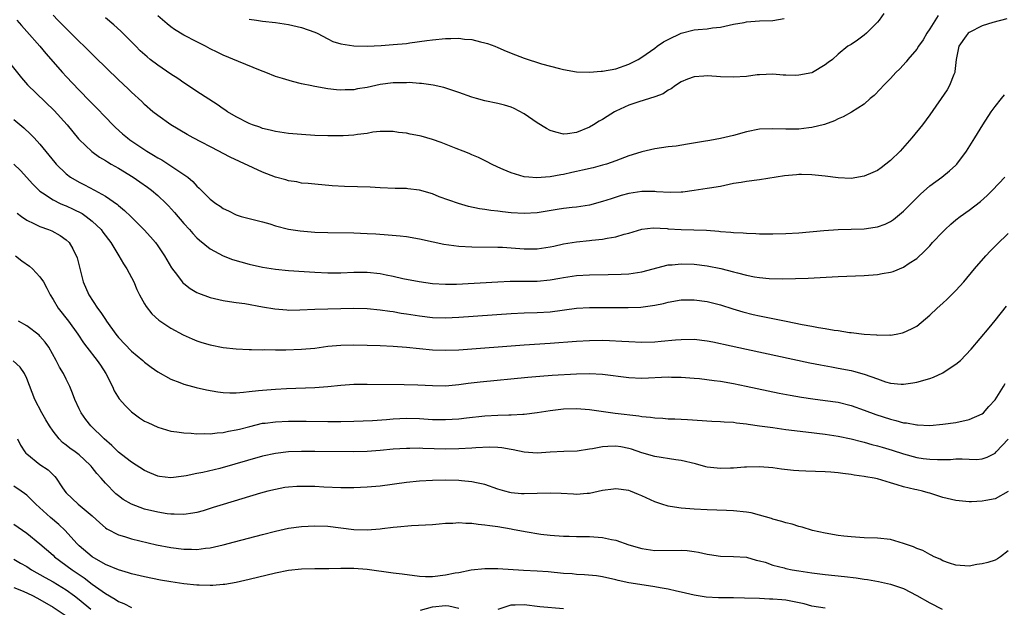
# Model space of a CAD drawing. Units: inches. Extents: x 2589000 to 2592000, y 1497000 to 1500000.
# Drawn here: x 2589350 to 2589500, y 1498543 to 1498633 of the extents above; entities that cross this region are included whole.
import ezdxf

# ---------------------------------------------------------------- set-up
doc = ezdxf.new("R2010")
doc.units = ezdxf.units.IN
doc.header["$MEASUREMENT"] = 0
doc.layers.add('LD25891497_2ft', color=81, linetype='Continuous')

msp = doc.modelspace()

# ---------------------------------------------------------------- linework, layer by layer
at = {"layer": 'LD25891497_2ft'}
for points, elevation in [([(2589349.48, 1498633), (2589350.16, 1498632.16), (2589351, 1498631.25), (2589352.97, 1498629), (2589353.88, 1498627.88), (2589356.46, 1498625), (2589357, 1498624.41), (2589359, 1498622.3), (2589360.64, 1498620.64), (2589361, 1498620.24), (2589361.62, 1498619.62), (2589363, 1498618.16), (2589364.13, 1498617), (2589364.57, 1498616.57), (2589365.63, 1498615.63), (2589366.38, 1498615), (2589366.73, 1498614.73), (2589369.32, 1498613), (2589370.38, 1498612.38), (2589371, 1498611.98), (2589371.63, 1498611.63), (2589373, 1498610.75), (2589373.79, 1498610.21), (2589375, 1498609.43), (2589375.58, 1498609), (2589376.36, 1498608.36), (2589377, 1498607.64), (2589377.34, 1498607.34), (2589379, 1498605.66), (2589379.89, 1498605), (2589380.55, 1498604.55), (2589381, 1498604.19), (2589381.84, 1498603.85), (2589383, 1498603.23), (2589383.76, 1498603), (2589385, 1498602.67), (2589387, 1498602.17), (2589388.15, 1498601.85), (2589389, 1498601.56), (2589391, 1498601.04), (2589392.78, 1498600.78), (2589395, 1498600.62), (2589397, 1498600.53), (2589401, 1498600.48), (2589403, 1498600.41), (2589404.34, 1498600.34), (2589406.21, 1498600.21), (2589408.04, 1498600.04), (2589409, 1498599.91), (2589411, 1498599.58), (2589413.11, 1498599.11), (2589414.75, 1498598.75), (2589417, 1498598.44), (2589419, 1498598.34), (2589423, 1498598.32), (2589423.71, 1498598.29), (2589425, 1498598.2), (2589427, 1498598.03), (2589429, 1498598.03), (2589431, 1498598.35), (2589431.52, 1498598.48), (2589433, 1498598.8), (2589435, 1498599.12), (2589437, 1498599.31), (2589437.37, 1498599.37), (2589439, 1498599.53), (2589439.69, 1498599.69), (2589441, 1498599.88), (2589442.27, 1498600.27), (2589443, 1498600.45), (2589445, 1498601.06), (2589446.75, 1498601.25), (2589448.85, 1498601.15), (2589449, 1498601.13), (2589451, 1498601.01), (2589452.96, 1498600.96), (2589454.89, 1498600.89), (2589456.75, 1498600.75), (2589457, 1498600.71), (2589458.61, 1498600.61), (2589459, 1498600.54), (2589460.49, 1498600.49), (2589461, 1498600.43), (2589462.4, 1498600.4), (2589463, 1498600.35), (2589465, 1498600.33), (2589467, 1498600.38), (2589469, 1498600.49), (2589472.83, 1498600.83), (2589475, 1498600.99), (2589479, 1498601.13), (2589480.66, 1498601.34), (2589481, 1498601.41), (2589482.16, 1498601.84), (2589483, 1498602.24), (2589483.45, 1498602.55), (2589485, 1498603.82), (2589487.59, 1498606.41), (2589489, 1498607.67), (2589490.83, 1498609), (2589492.03, 1498609.97), (2589493, 1498610.86), (2589493.13, 1498611), (2589494.6, 1498613), (2589495.87, 1498615), (2589497.09, 1498617), (2589498.39, 1498619), (2589499, 1498619.81), (2589499.97, 1498621), (2589500.41, 1498621.59)], 9398), ([(2589500.8, 1498633.2), (2589498.66, 1498632.66), (2589497, 1498632.12), (2589495, 1498631.11), (2589494.86, 1498631), (2589494.58, 1498630.58), (2589493.45, 1498629), (2589493.06, 1498627), (2589492.85, 1498625.15), (2589492.82, 1498625), (2589492.67, 1498624.67), (2589492.02, 1498623), (2589491.64, 1498622.36), (2589489, 1498618.51), (2589487.91, 1498617), (2589486.26, 1498615), (2589484.46, 1498613), (2589483, 1498611.55), (2589481.56, 1498610.44), (2589481, 1498610.04), (2589480.3, 1498609.7), (2589479, 1498609.13), (2589477, 1498608.79), (2589475, 1498608.89), (2589473, 1498609.15), (2589471, 1498609.35), (2589469.39, 1498609.39), (2589469, 1498609.39), (2589468.63, 1498609.37), (2589466.79, 1498609.21), (2589463, 1498608.6), (2589461, 1498608.34), (2589460.2, 1498608.2), (2589459, 1498608.01), (2589457, 1498607.6), (2589455.33, 1498607.33), (2589455, 1498607.25), (2589453, 1498606.94), (2589451.27, 1498606.73), (2589451, 1498606.71), (2589449.34, 1498606.66), (2589447.24, 1498606.76), (2589447, 1498606.8), (2589446.8, 1498606.8), (2589445, 1498606.81), (2589443, 1498606.52), (2589441.81, 1498606.19), (2589440.29, 1498605.71), (2589439, 1498605.26), (2589437, 1498604.72), (2589435, 1498604.42), (2589434.36, 1498604.36), (2589433, 1498604.19), (2589432.05, 1498604.05), (2589429, 1498603.57), (2589427, 1498603.44), (2589425, 1498603.56), (2589423.7, 1498603.7), (2589423, 1498603.81), (2589421.91, 1498603.91), (2589421, 1498604.08), (2589420.17, 1498604.17), (2589418.52, 1498604.52), (2589416.96, 1498604.96), (2589414.02, 1498606.02), (2589413, 1498606.45), (2589411, 1498607.02), (2589409.22, 1498607.22), (2589409, 1498607.25), (2589407.29, 1498607.29), (2589405, 1498607.37), (2589403.46, 1498607.46), (2589401.53, 1498607.53), (2589399.57, 1498607.57), (2589397.67, 1498607.67), (2589395, 1498607.91), (2589394.02, 1498608.02), (2589393, 1498608.09), (2589392.27, 1498608.27), (2589391, 1498608.44), (2589390.59, 1498608.59), (2589389, 1498609.01), (2589387, 1498609.78), (2589382.07, 1498612.07), (2589381, 1498612.64), (2589380.36, 1498613), (2589376.4, 1498615), (2589375.5, 1498615.5), (2589373, 1498616.99), (2589371, 1498618.41), (2589370.27, 1498619), (2589369, 1498620.13), (2589368.57, 1498620.57), (2589367, 1498621.99), (2589366.49, 1498622.49), (2589365, 1498623.86), (2589361.41, 1498627.41), (2589361, 1498627.79), (2589359.77, 1498629), (2589359, 1498629.73), (2589357, 1498631.71), (2589355.74, 1498633), (2589355, 1498633.78)], 9396), ([(2589490.28, 1498633.72), (2589489, 1498631.67), (2589488.56, 1498631), (2589487.99, 1498630.01), (2589487.27, 1498629), (2589487, 1498628.59), (2589485.65, 1498627), (2589485.38, 1498626.62), (2589484.42, 1498625.58), (2589483.82, 1498625), (2589483, 1498624.09), (2589481.92, 1498623), (2589481.49, 1498622.51), (2589480.51, 1498621.49), (2589479.88, 1498621), (2589479, 1498620.18), (2589477.05, 1498618.95), (2589475.79, 1498618.21), (2589475, 1498617.93), (2589474.42, 1498617.59), (2589472.93, 1498617.07), (2589471, 1498616.58), (2589470.54, 1498616.54), (2589469, 1498616.35), (2589468.35, 1498616.35), (2589467, 1498616.32), (2589465, 1498616.38), (2589463, 1498616.32), (2589461, 1498615.94), (2589459, 1498615.38), (2589457, 1498614.91), (2589455.37, 1498614.63), (2589454.43, 1498614.43), (2589451.98, 1498614.02), (2589450.24, 1498613.76), (2589449, 1498613.64), (2589447, 1498613.35), (2589445, 1498612.89), (2589444.84, 1498612.84), (2589443, 1498612.26), (2589441, 1498611.5), (2589439.59, 1498611), (2589439, 1498610.82), (2589437.56, 1498610.44), (2589435.94, 1498610.06), (2589435, 1498609.85), (2589434.28, 1498609.72), (2589433, 1498609.41), (2589432.62, 1498609.38), (2589431, 1498609.04), (2589428.91, 1498608.91), (2589427.72, 1498609), (2589427, 1498609.07), (2589425, 1498609.65), (2589423.81, 1498610.19), (2589423, 1498610.54), (2589422.03, 1498611), (2589421.37, 1498611.37), (2589420.01, 1498612.01), (2589419, 1498612.43), (2589418.62, 1498612.62), (2589417.67, 1498613), (2589416.6, 1498613.4), (2589414.32, 1498614.32), (2589413, 1498614.76), (2589411.25, 1498615.25), (2589411, 1498615.3), (2589409.57, 1498615.57), (2589409, 1498615.71), (2589407.81, 1498615.81), (2589407, 1498615.97), (2589405.96, 1498615.96), (2589405, 1498615.98), (2589403.86, 1498615.86), (2589403, 1498615.69), (2589401.52, 1498615.52), (2589401, 1498615.41), (2589399.33, 1498615.33), (2589399, 1498615.3), (2589397, 1498615.31), (2589395, 1498615.38), (2589393, 1498615.51), (2589391, 1498615.69), (2589389, 1498615.97), (2589388.19, 1498616.19), (2589387, 1498616.46), (2589386.62, 1498616.62), (2589385.48, 1498617), (2589385, 1498617.19), (2589383, 1498618.24), (2589381.68, 1498619), (2589381.28, 1498619.28), (2589381, 1498619.45), (2589380.11, 1498620.11), (2589377, 1498622.1), (2589375.25, 1498623.25), (2589375, 1498623.4), (2589374.06, 1498624.06), (2589373, 1498624.75), (2589371, 1498626.13), (2589369.84, 1498627), (2589369.38, 1498627.38), (2589368.33, 1498628.33), (2589367.66, 1498629), (2589366.35, 1498630.35), (2589365.34, 1498631.34), (2589364.28, 1498632.28), (2589363, 1498633.36)], 9394), ([(2589481.97, 1498634.03), (2589481.29, 1498633), (2589481, 1498632.67), (2589479.35, 1498631), (2589479, 1498630.7), (2589477.96, 1498629.96), (2589477, 1498629.29), (2589476.5, 1498629), (2589475, 1498627.81), (2589474.12, 1498627), (2589473.47, 1498626.53), (2589473, 1498626.15), (2589471.09, 1498625), (2589471, 1498624.96), (2589469, 1498624.58), (2589468.55, 1498624.55), (2589467, 1498624.61), (2589466.6, 1498624.6), (2589465, 1498624.74), (2589463, 1498624.66), (2589462.63, 1498624.63), (2589461, 1498624.4), (2589459, 1498624.27), (2589457, 1498624.35), (2589456.4, 1498624.4), (2589455, 1498624.48), (2589454.46, 1498624.46), (2589453, 1498624.34), (2589451.99, 1498623.99), (2589451, 1498623.58), (2589450.12, 1498623), (2589449.49, 1498622.51), (2589449, 1498622.29), (2589448.27, 1498621.73), (2589447, 1498621.27), (2589446.18, 1498621), (2589444.51, 1498620.51), (2589443, 1498620.02), (2589441, 1498619.09), (2589440.82, 1498619), (2589439.71, 1498618.29), (2589439, 1498617.82), (2589438.46, 1498617.54), (2589437.62, 1498617), (2589437, 1498616.64), (2589435, 1498615.81), (2589433.65, 1498615.64), (2589433, 1498615.58), (2589431.87, 1498615.87), (2589431, 1498616.14), (2589430.43, 1498616.43), (2589429, 1498617.33), (2589427, 1498618.69), (2589425.48, 1498619.48), (2589425, 1498619.7), (2589424, 1498620), (2589423, 1498620.25), (2589421, 1498620.65), (2589419.7, 1498621), (2589419, 1498621.21), (2589417, 1498621.95), (2589414.71, 1498622.71), (2589413.08, 1498623.08), (2589411.33, 1498623.33), (2589411, 1498623.34), (2589409.45, 1498623.45), (2589409, 1498623.44), (2589407.43, 1498623.43), (2589407, 1498623.4), (2589405, 1498623.14), (2589403, 1498622.7), (2589401.52, 1498622.48), (2589401, 1498622.34), (2589399.66, 1498622.34), (2589399, 1498622.3), (2589398.35, 1498622.35), (2589397, 1498622.51), (2589395, 1498622.86), (2589394.28, 1498623), (2589393.21, 1498623.21), (2589393, 1498623.28), (2589391.6, 1498623.6), (2589390.06, 1498624.06), (2589389, 1498624.4), (2589387.51, 1498625), (2589386.69, 1498625.31), (2589383.34, 1498626.66), (2589381, 1498627.65), (2589380.09, 1498628.09), (2589379, 1498628.64), (2589378.32, 1498629), (2589377, 1498629.66), (2589375, 1498630.72), (2589373.58, 1498631.58), (2589373, 1498632), (2589372.43, 1498632.43), (2589371, 1498633.64)], 9392), ([(2589385, 1498633.14), (2589386.08, 1498633), (2589387, 1498632.86), (2589389, 1498632.64), (2589391, 1498632.33), (2589393, 1498631.87), (2589395, 1498631.18), (2589395.38, 1498631), (2589397, 1498630.12), (2589397.75, 1498629.75), (2589399, 1498629.39), (2589401, 1498629.08), (2589403, 1498629.04), (2589405.13, 1498629.13), (2589407, 1498629.26), (2589409, 1498629.44), (2589409.52, 1498629.52), (2589412.13, 1498629.87), (2589413, 1498630.01), (2589415, 1498630.2), (2589415.81, 1498630.19), (2589417, 1498630.23), (2589417.89, 1498630.11), (2589419, 1498630.04), (2589420.31, 1498629.69), (2589421, 1498629.54), (2589421.41, 1498629.41), (2589422.54, 1498629), (2589423, 1498628.81), (2589424.26, 1498628.26), (2589425.68, 1498627.68), (2589427, 1498627.19), (2589429.66, 1498626.34), (2589432.41, 1498625.59), (2589433, 1498625.44), (2589435, 1498625.11), (2589437, 1498625.06), (2589438.8, 1498625.2), (2589439, 1498625.21), (2589441, 1498625.58), (2589443, 1498626.27), (2589444.42, 1498627), (2589445, 1498627.32), (2589447, 1498628.72), (2589447.36, 1498629), (2589448.33, 1498629.67), (2589449, 1498630.03), (2589451, 1498631.01), (2589453, 1498631.51), (2589453.58, 1498631.58), (2589455, 1498631.68), (2589455.8, 1498631.8), (2589457, 1498631.91), (2589459, 1498632.36), (2589460.64, 1498632.64), (2589461, 1498632.73), (2589463, 1498632.88), (2589465, 1498632.96), (2589466.77, 1498633.23)], 9390), ([(2589347.96, 1498627), (2589350.19, 1498624.19), (2589351.12, 1498623.12), (2589355.17, 1498619.17), (2589357.14, 1498617), (2589358.88, 1498614.88), (2589359, 1498614.75), (2589360.92, 1498612.91), (2589362.08, 1498612.08), (2589363, 1498611.55), (2589363.33, 1498611.33), (2589363.9, 1498611), (2589365, 1498610.37), (2589367.26, 1498609), (2589368.29, 1498608.29), (2589369.46, 1498607.46), (2589370.05, 1498607), (2589371, 1498606.2), (2589372.27, 1498605), (2589372.63, 1498604.63), (2589373.58, 1498603.58), (2589375, 1498601.9), (2589375.84, 1498601), (2589376.37, 1498600.37), (2589377, 1498599.72), (2589377.37, 1498599.37), (2589379, 1498598.04), (2589380.98, 1498596.98), (2589382.44, 1498596.44), (2589385, 1498595.73), (2589387, 1498595.26), (2589389, 1498594.92), (2589391, 1498594.73), (2589393.39, 1498594.61), (2589395, 1498594.5), (2589397, 1498594.4), (2589399, 1498594.4), (2589401, 1498594.47), (2589403, 1498594.47), (2589405, 1498594.26), (2589405.94, 1498594.06), (2589407, 1498593.86), (2589408.47, 1498593.53), (2589410.95, 1498593.05), (2589413, 1498592.76), (2589415, 1498592.63), (2589416.66, 1498592.66), (2589422.98, 1498593.02), (2589424.89, 1498593.11), (2589429, 1498593.09), (2589431, 1498593.3), (2589432.44, 1498593.56), (2589433, 1498593.68), (2589435, 1498593.99), (2589437, 1498594.1), (2589439.87, 1498594.13), (2589441.82, 1498594.18), (2589443, 1498594.25), (2589443.68, 1498594.32), (2589445, 1498594.53), (2589449, 1498595.59), (2589449.63, 1498595.62), (2589451, 1498595.78), (2589453, 1498595.7), (2589455, 1498595.45), (2589457.05, 1498595.05), (2589459, 1498594.55), (2589459.64, 1498594.36), (2589461, 1498594.03), (2589462.22, 1498593.78), (2589463, 1498593.67), (2589464.47, 1498593.53), (2589466.53, 1498593.47), (2589468.5, 1498593.5), (2589470.42, 1498593.58), (2589475, 1498593.82), (2589479, 1498593.99), (2589481, 1498594.15), (2589481.73, 1498594.27), (2589483, 1498594.5), (2589483.39, 1498594.61), (2589485, 1498595.26), (2589485.85, 1498595.85), (2589487, 1498596.59), (2589488.27, 1498597.73), (2589489, 1498598.52), (2589489.24, 1498598.76), (2589489.44, 1498599), (2589491, 1498600.66), (2589491.34, 1498601), (2589492.2, 1498601.8), (2589493, 1498602.48), (2589493.64, 1498603), (2589495, 1498603.95), (2589496.73, 1498605.27), (2589497.79, 1498606.21), (2589498.58, 1498607), (2589500.47, 1498609)], 9400), ([(2589349, 1498617.8), (2589350.53, 1498616.53), (2589351.57, 1498615.57), (2589352.13, 1498615), (2589353, 1498614.06), (2589354.38, 1498612.38), (2589355.25, 1498611.25), (2589355.48, 1498611), (2589357, 1498609.51), (2589357.68, 1498609), (2589359, 1498608.22), (2589359.81, 1498607.81), (2589361.35, 1498607), (2589363, 1498606.1), (2589364.83, 1498604.83), (2589365, 1498604.67), (2589365.92, 1498603.92), (2589366.89, 1498603), (2589368.95, 1498600.95), (2589369.89, 1498599.89), (2589370.65, 1498599), (2589371, 1498598.53), (2589372.05, 1498597), (2589373.13, 1498595.13), (2589374.04, 1498593.96), (2589374.75, 1498593), (2589374.86, 1498592.86), (2589375, 1498592.74), (2589375.98, 1498591.98), (2589377, 1498591.37), (2589377.25, 1498591.25), (2589379, 1498590.59), (2589381, 1498590.16), (2589381.98, 1498589.98), (2589383, 1498589.87), (2589384.3, 1498589.7), (2589387, 1498589.2), (2589388.88, 1498588.88), (2589390.71, 1498588.71), (2589391, 1498588.69), (2589392.71, 1498588.71), (2589395, 1498588.82), (2589397, 1498588.89), (2589399, 1498588.93), (2589401, 1498588.96), (2589403, 1498588.91), (2589405, 1498588.74), (2589406.5, 1498588.5), (2589407, 1498588.45), (2589408.23, 1498588.23), (2589409, 1498588.12), (2589411, 1498587.79), (2589413, 1498587.55), (2589415, 1498587.48), (2589417, 1498587.58), (2589425, 1498588.18), (2589427, 1498588.28), (2589429, 1498588.32), (2589431, 1498588.44), (2589435, 1498588.96), (2589437, 1498589.07), (2589439, 1498589.09), (2589442.92, 1498589.08), (2589444.85, 1498589.15), (2589447, 1498589.44), (2589448.29, 1498589.71), (2589449, 1498589.9), (2589451, 1498590.25), (2589451.74, 1498590.26), (2589453, 1498590.26), (2589455, 1498589.99), (2589457, 1498589.49), (2589458.88, 1498588.88), (2589460.41, 1498588.41), (2589462.02, 1498588.02), (2589463, 1498587.8), (2589467.03, 1498586.97), (2589469.51, 1498586.49), (2589471, 1498586.23), (2589471.97, 1498586.03), (2589473, 1498585.88), (2589474.38, 1498585.62), (2589475, 1498585.55), (2589476.73, 1498585.27), (2589477, 1498585.25), (2589479, 1498584.99), (2589480.88, 1498584.88), (2589481, 1498584.86), (2589482.88, 1498584.88), (2589483, 1498584.87), (2589483.85, 1498585), (2589484.81, 1498585.19), (2589485, 1498585.24), (2589486.2, 1498585.8), (2589487, 1498586.23), (2589489, 1498587.89), (2589490.12, 1498589), (2589491, 1498589.75), (2589491.65, 1498590.35), (2589492.33, 1498591), (2589493, 1498591.67), (2589494.19, 1498593), (2589495.84, 1498595), (2589497.59, 1498597), (2589498.28, 1498597.73), (2589499.27, 1498598.73), (2589501, 1498600.38)], 9402), ([(2589349, 1498611), (2589350.01, 1498610.01), (2589351.92, 1498607.92), (2589352.83, 1498607), (2589353, 1498606.84), (2589353.4, 1498606.6), (2589355, 1498605.52), (2589356.07, 1498605), (2589356.71, 1498604.71), (2589357, 1498604.61), (2589358.09, 1498604.09), (2589359.43, 1498603.43), (2589360.05, 1498603), (2589361, 1498602.26), (2589362.34, 1498601), (2589362.61, 1498600.61), (2589363.81, 1498599), (2589365.06, 1498597), (2589365.75, 1498595.75), (2589366.3, 1498595), (2589367.33, 1498593), (2589367.82, 1498591.82), (2589368.23, 1498591), (2589369, 1498589.66), (2589369.23, 1498589.23), (2589370.12, 1498588.12), (2589371.17, 1498587.17), (2589373, 1498585.93), (2589374.9, 1498584.9), (2589376.28, 1498584.29), (2589377, 1498583.99), (2589377.75, 1498583.75), (2589379, 1498583.36), (2589381, 1498582.95), (2589383, 1498582.74), (2589385, 1498582.65), (2589385.34, 1498582.66), (2589387, 1498582.62), (2589387.36, 1498582.64), (2589389, 1498582.6), (2589390.6, 1498582.6), (2589393, 1498582.69), (2589395, 1498582.89), (2589397, 1498583.17), (2589399, 1498583.35), (2589401, 1498583.38), (2589403, 1498583.33), (2589405, 1498583.25), (2589407, 1498583.15), (2589409, 1498583), (2589413, 1498582.61), (2589415, 1498582.54), (2589417, 1498582.61), (2589419, 1498582.75), (2589425, 1498583.23), (2589427, 1498583.37), (2589431, 1498583.61), (2589435, 1498583.96), (2589437, 1498584.06), (2589439, 1498584.07), (2589440.04, 1498584.04), (2589441.95, 1498583.95), (2589443, 1498583.87), (2589445, 1498583.79), (2589447, 1498583.86), (2589447.96, 1498583.96), (2589450.15, 1498584.15), (2589451, 1498584.21), (2589453, 1498584.23), (2589455, 1498584), (2589455.82, 1498583.82), (2589457, 1498583.59), (2589457.47, 1498583.47), (2589461, 1498582.69), (2589470.65, 1498580.65), (2589472.32, 1498580.32), (2589474, 1498580), (2589475, 1498579.83), (2589477, 1498579.45), (2589477.36, 1498579.36), (2589479, 1498578.89), (2589481, 1498578.16), (2589482.26, 1498577.74), (2589483, 1498577.54), (2589484.61, 1498577.39), (2589485, 1498577.37), (2589486.43, 1498577.57), (2589487, 1498577.66), (2589489, 1498578.25), (2589489.55, 1498578.45), (2589491, 1498579.12), (2589491.37, 1498579.37), (2589493, 1498580.42), (2589493.69, 1498581), (2589495.31, 1498582.69), (2589498.06, 1498585.95), (2589499, 1498587.08), (2589500.71, 1498589.29)], 9404), ([(2589349.51, 1498603.51), (2589350.19, 1498603), (2589351, 1498602.42), (2589352.07, 1498601.93), (2589353, 1498601.45), (2589354.33, 1498601), (2589354.81, 1498600.81), (2589356.11, 1498600.11), (2589357, 1498599.44), (2589357.45, 1498599), (2589358.05, 1498598.05), (2589358.67, 1498596.67), (2589359.63, 1498593), (2589360.49, 1498591), (2589361.82, 1498589), (2589362.33, 1498588.33), (2589363, 1498587.25), (2589363.17, 1498587), (2589364.59, 1498585), (2589365, 1498584.49), (2589367, 1498582.42), (2589368.71, 1498581), (2589369, 1498580.73), (2589369.98, 1498579.98), (2589371, 1498579.25), (2589373, 1498578.12), (2589374.38, 1498577.62), (2589375, 1498577.37), (2589376.33, 1498577), (2589376.86, 1498576.86), (2589378.48, 1498576.48), (2589380.17, 1498576.17), (2589381, 1498576.07), (2589382.02, 1498576.02), (2589383, 1498576.05), (2589384.12, 1498576.12), (2589385, 1498576.25), (2589386.38, 1498576.38), (2589387, 1498576.46), (2589389, 1498576.61), (2589390.7, 1498576.7), (2589395, 1498576.88), (2589396.98, 1498577.02), (2589399, 1498577.21), (2589401, 1498577.35), (2589403, 1498577.38), (2589408.68, 1498577.32), (2589410.74, 1498577.26), (2589413, 1498577.14), (2589415, 1498577.13), (2589417, 1498577.32), (2589418.47, 1498577.53), (2589420.28, 1498577.72), (2589427.58, 1498578.42), (2589429.42, 1498578.58), (2589431.28, 1498578.72), (2589435, 1498578.95), (2589437.01, 1498579.01), (2589439, 1498578.9), (2589443, 1498578.36), (2589445, 1498578.28), (2589449, 1498578.48), (2589449.54, 1498578.46), (2589451, 1498578.44), (2589453, 1498578.29), (2589453.79, 1498578.21), (2589456.06, 1498577.94), (2589457, 1498577.8), (2589459, 1498577.45), (2589460.93, 1498577.07), (2589466, 1498576), (2589467.68, 1498575.68), (2589469.39, 1498575.38), (2589471.13, 1498575.13), (2589473, 1498574.88), (2589475, 1498574.59), (2589477, 1498574.11), (2589479, 1498573.41), (2589480.75, 1498572.75), (2589483, 1498572.01), (2589483.83, 1498571.83), (2589485, 1498571.47), (2589485.44, 1498571.44), (2589487, 1498571.13), (2589487.14, 1498571.14), (2589489, 1498571.06), (2589491, 1498571.24), (2589493, 1498571.52), (2589495, 1498571.94), (2589497, 1498572.83), (2589497.19, 1498573), (2589498.03, 1498573.97), (2589499, 1498574.96), (2589500.28, 1498577), (2589500.54, 1498577.46)], 9406), ([(2589349.26, 1498597), (2589350.24, 1498596.24), (2589351.4, 1498595.4), (2589351.85, 1498595), (2589353, 1498593.78), (2589353.52, 1498593), (2589354.06, 1498592.06), (2589354.56, 1498591), (2589355, 1498590.32), (2589355.77, 1498589), (2589357.37, 1498587), (2589358.8, 1498585), (2589359.67, 1498583.67), (2589360.18, 1498583), (2589361.77, 1498581), (2589362.25, 1498580.25), (2589363.09, 1498579), (2589364.08, 1498577), (2589364.36, 1498576.36), (2589365.13, 1498575.13), (2589366.06, 1498574.06), (2589367, 1498573.14), (2589368.24, 1498572.24), (2589369, 1498571.73), (2589369.49, 1498571.49), (2589371, 1498570.77), (2589373, 1498570.18), (2589373.91, 1498570.09), (2589375, 1498569.91), (2589376.11, 1498569.89), (2589377, 1498569.79), (2589378.17, 1498569.83), (2589379, 1498569.78), (2589380.07, 1498569.93), (2589381, 1498569.97), (2589381.83, 1498570.17), (2589383, 1498570.37), (2589383.49, 1498570.51), (2589385.08, 1498570.92), (2589387, 1498571.38), (2589387.42, 1498571.42), (2589389, 1498571.63), (2589391, 1498571.69), (2589393.69, 1498571.69), (2589397, 1498571.66), (2589399, 1498571.67), (2589401, 1498571.71), (2589403.83, 1498571.83), (2589405.98, 1498571.98), (2589407, 1498572.07), (2589409, 1498572.15), (2589411, 1498572.11), (2589413, 1498571.99), (2589415, 1498571.94), (2589416.01, 1498572.01), (2589417, 1498572.05), (2589418.21, 1498572.21), (2589421, 1498572.53), (2589423, 1498572.63), (2589424.69, 1498572.69), (2589425, 1498572.68), (2589426.79, 1498572.79), (2589427, 1498572.78), (2589429, 1498573.03), (2589431, 1498573.35), (2589433, 1498573.61), (2589435, 1498573.66), (2589437, 1498573.5), (2589440.94, 1498572.94), (2589444.52, 1498572.52), (2589445, 1498572.43), (2589446.34, 1498572.34), (2589447, 1498572.21), (2589448.18, 1498572.18), (2589449, 1498572.09), (2589450.05, 1498572.05), (2589451.96, 1498571.96), (2589455.71, 1498571.71), (2589457, 1498571.66), (2589457.6, 1498571.6), (2589459, 1498571.54), (2589459.46, 1498571.46), (2589461, 1498571.31), (2589461.27, 1498571.26), (2589463, 1498571.02), (2589465, 1498570.72), (2589467, 1498570.44), (2589470.07, 1498570.07), (2589473, 1498569.74), (2589475, 1498569.43), (2589477, 1498569), (2589478.58, 1498568.58), (2589479, 1498568.49), (2589480.15, 1498568.15), (2589481, 1498567.94), (2589481.72, 1498567.72), (2589483.26, 1498567.26), (2589485, 1498566.7), (2589487, 1498566.17), (2589487.99, 1498566.01), (2589489, 1498565.88), (2589490.17, 1498565.83), (2589492.15, 1498565.85), (2589493, 1498565.93), (2589493.97, 1498565.97), (2589495, 1498565.9), (2589496.13, 1498565.87), (2589497, 1498565.95), (2589497.77, 1498566.23), (2589499, 1498566.84), (2589499.17, 1498567), (2589501, 1498568.98)], 9408), ([(2589501, 1498560.95), (2589499, 1498559.84), (2589497.59, 1498559.59), (2589497, 1498559.46), (2589495.4, 1498559.4), (2589495, 1498559.4), (2589493.51, 1498559.51), (2589493, 1498559.58), (2589491, 1498560.06), (2589489, 1498560.7), (2589488.76, 1498560.76), (2589487.91, 1498561), (2589487, 1498561.2), (2589486.72, 1498561.28), (2589485, 1498561.65), (2589484.01, 1498561.99), (2589483, 1498562.27), (2589481, 1498562.89), (2589480.49, 1498563), (2589479.21, 1498563.21), (2589479, 1498563.26), (2589477.46, 1498563.46), (2589477, 1498563.55), (2589475.7, 1498563.7), (2589475, 1498563.82), (2589473.9, 1498563.9), (2589473, 1498563.98), (2589470.07, 1498564.07), (2589469, 1498564.11), (2589468.18, 1498564.18), (2589466.36, 1498564.36), (2589465, 1498564.56), (2589463, 1498564.74), (2589461, 1498564.7), (2589460.69, 1498564.69), (2589459, 1498564.53), (2589458.53, 1498564.53), (2589457, 1498564.47), (2589455, 1498564.7), (2589454.75, 1498564.75), (2589453.18, 1498565.18), (2589451, 1498565.7), (2589450.21, 1498565.79), (2589447, 1498566.3), (2589445, 1498566.87), (2589443.43, 1498567.43), (2589443, 1498567.54), (2589441.79, 1498567.79), (2589441, 1498567.9), (2589439.82, 1498567.82), (2589439, 1498567.8), (2589437.47, 1498567.47), (2589437, 1498567.42), (2589435.13, 1498567.13), (2589433.07, 1498567.07), (2589431, 1498566.98), (2589429, 1498566.82), (2589427, 1498566.95), (2589425.32, 1498567.32), (2589425, 1498567.36), (2589423.62, 1498567.62), (2589423, 1498567.67), (2589421.73, 1498567.73), (2589419.64, 1498567.64), (2589419, 1498567.58), (2589417, 1498567.47), (2589415, 1498567.44), (2589411.54, 1498567.54), (2589411, 1498567.56), (2589409.55, 1498567.55), (2589409, 1498567.55), (2589407, 1498567.43), (2589405, 1498567.24), (2589403, 1498567.08), (2589401, 1498567.01), (2589395, 1498567.06), (2589393, 1498567.06), (2589391, 1498567), (2589389, 1498566.78), (2589387, 1498566.34), (2589380.5, 1498564.5), (2589377.89, 1498563.89), (2589377, 1498563.72), (2589375.37, 1498563.37), (2589375, 1498563.31), (2589373, 1498563.05), (2589371.25, 1498563.25), (2589371, 1498563.29), (2589369.79, 1498563.79), (2589369, 1498564.15), (2589367, 1498565.42), (2589366.13, 1498566.13), (2589365, 1498566.96), (2589363.99, 1498567.99), (2589362.82, 1498569), (2589360.79, 1498571), (2589359.99, 1498571.99), (2589359.29, 1498573), (2589359, 1498573.58), (2589358.35, 1498575), (2589358, 1498576), (2589357.57, 1498577), (2589357, 1498578.12), (2589356.58, 1498579), (2589355.98, 1498579.98), (2589355.48, 1498581), (2589354.35, 1498583), (2589353.8, 1498583.8), (2589353, 1498584.72), (2589352.86, 1498584.86), (2589351, 1498586.26), (2589349.73, 1498587)], 9410), ([(2589501, 1498551.88), (2589499.81, 1498551), (2589499.33, 1498550.67), (2589499, 1498550.49), (2589497.87, 1498550.13), (2589497, 1498549.9), (2589496.22, 1498549.78), (2589495, 1498549.56), (2589493, 1498549.68), (2589492.01, 1498549.99), (2589491, 1498550.37), (2589490.61, 1498550.61), (2589489.66, 1498551), (2589489.24, 1498551.24), (2589489, 1498551.31), (2589487.93, 1498551.93), (2589487, 1498552.25), (2589486.49, 1498552.49), (2589485, 1498553.03), (2589483, 1498553.61), (2589481, 1498553.83), (2589479, 1498553.89), (2589477, 1498554.02), (2589475.87, 1498554.13), (2589475, 1498554.24), (2589473, 1498554.57), (2589471.07, 1498555), (2589469.49, 1498555.49), (2589469, 1498555.6), (2589467.95, 1498555.95), (2589467, 1498556.16), (2589466.4, 1498556.4), (2589465, 1498556.75), (2589464.83, 1498556.83), (2589463, 1498557.35), (2589461.68, 1498557.68), (2589461, 1498557.78), (2589459, 1498557.99), (2589457.95, 1498558.05), (2589455, 1498558.16), (2589453, 1498558.27), (2589451, 1498558.41), (2589449.33, 1498558.67), (2589449, 1498558.7), (2589448.05, 1498559), (2589447, 1498559.36), (2589445, 1498560.28), (2589444.48, 1498560.48), (2589443.24, 1498561), (2589443, 1498561.09), (2589441, 1498561.39), (2589440.67, 1498561.33), (2589439, 1498561.09), (2589437, 1498560.64), (2589436.64, 1498560.64), (2589435, 1498560.49), (2589434.54, 1498560.54), (2589432.65, 1498560.65), (2589431, 1498560.72), (2589427, 1498560.59), (2589426.61, 1498560.61), (2589425, 1498560.77), (2589424.8, 1498560.8), (2589424.07, 1498561), (2589423, 1498561.32), (2589421, 1498562.01), (2589419.72, 1498562.27), (2589419, 1498562.46), (2589417.41, 1498562.59), (2589417, 1498562.65), (2589415, 1498562.7), (2589413, 1498562.65), (2589411, 1498562.53), (2589409, 1498562.34), (2589405, 1498561.8), (2589403, 1498561.62), (2589401, 1498561.53), (2589399, 1498561.53), (2589396.38, 1498561.62), (2589395, 1498561.7), (2589393, 1498561.75), (2589392.28, 1498561.72), (2589391, 1498561.64), (2589390.45, 1498561.55), (2589389, 1498561.29), (2589387.83, 1498561), (2589386.7, 1498560.7), (2589383.86, 1498559.86), (2589381, 1498558.99), (2589379.5, 1498558.5), (2589377.97, 1498558.03), (2589377, 1498557.77), (2589376.37, 1498557.63), (2589375, 1498557.43), (2589373.5, 1498557.5), (2589373, 1498557.48), (2589372.45, 1498557.55), (2589371, 1498557.8), (2589369, 1498558.28), (2589367, 1498559), (2589365.74, 1498559.74), (2589365, 1498560.3), (2589364.61, 1498560.61), (2589363, 1498562.24), (2589362.34, 1498563), (2589361.7, 1498563.7), (2589361, 1498564.62), (2589360.82, 1498564.82), (2589360.69, 1498565), (2589359, 1498566.54), (2589358.4, 1498567), (2589357.59, 1498567.59), (2589357, 1498568.06), (2589356.45, 1498568.45), (2589355.92, 1498569), (2589355, 1498570.2), (2589354.44, 1498571), (2589353.92, 1498571.92), (2589353.27, 1498573), (2589352.24, 1498575), (2589351, 1498578.22), (2589350.63, 1498579), (2589349.97, 1498579.97), (2589348.91, 1498580.91)], 9412), ([(2589349.59, 1498569), (2589350.03, 1498568.03), (2589350.71, 1498567), (2589350.84, 1498566.84), (2589351, 1498566.71), (2589353, 1498565.1), (2589354.25, 1498564.25), (2589355, 1498563.5), (2589355.26, 1498563.26), (2589355.48, 1498563), (2589356.34, 1498561.66), (2589356.79, 1498561), (2589357, 1498560.77), (2589357.91, 1498559.91), (2589358.85, 1498559), (2589361, 1498557.22), (2589362.15, 1498556.15), (2589363, 1498555.42), (2589363.24, 1498555.24), (2589365, 1498554.35), (2589365.92, 1498554.08), (2589367, 1498553.73), (2589370.83, 1498552.83), (2589373, 1498552.39), (2589375, 1498552.14), (2589376.15, 1498552.15), (2589377, 1498552.12), (2589378.31, 1498552.31), (2589379, 1498552.37), (2589381, 1498552.8), (2589382.75, 1498553.25), (2589387, 1498554.4), (2589389, 1498554.92), (2589391, 1498555.35), (2589393, 1498555.62), (2589395, 1498555.72), (2589397, 1498555.64), (2589401, 1498555.16), (2589403, 1498555.12), (2589405, 1498555.27), (2589405.33, 1498555.33), (2589407, 1498555.5), (2589407.58, 1498555.58), (2589409.77, 1498555.77), (2589413, 1498555.94), (2589414.01, 1498556.01), (2589415, 1498556.12), (2589416.11, 1498556.11), (2589417, 1498556.21), (2589418.1, 1498556.1), (2589419, 1498556.11), (2589419.96, 1498555.96), (2589421, 1498555.89), (2589421.75, 1498555.75), (2589423, 1498555.59), (2589425, 1498555.24), (2589425.22, 1498555.22), (2589427.17, 1498554.83), (2589429.54, 1498554.46), (2589431, 1498554.29), (2589433, 1498554.13), (2589433.87, 1498554.13), (2589435, 1498554.08), (2589435.91, 1498554.09), (2589437, 1498554.06), (2589439, 1498553.94), (2589440.36, 1498553.64), (2589441, 1498553.53), (2589443, 1498552.82), (2589445, 1498552.23), (2589447, 1498551.96), (2589451, 1498551.99), (2589451.92, 1498551.92), (2589453, 1498551.78), (2589453.67, 1498551.67), (2589455, 1498551.36), (2589455.33, 1498551.33), (2589457, 1498551.06), (2589459, 1498551.04), (2589461, 1498550.94), (2589462.48, 1498550.48), (2589463, 1498550.39), (2589463.86, 1498550.14), (2589465, 1498549.71), (2589466.73, 1498549.27), (2589467, 1498549.19), (2589467.96, 1498549), (2589469, 1498548.83), (2589471, 1498548.53), (2589473, 1498548.3), (2589475.98, 1498547.98), (2589477.76, 1498547.76), (2589479, 1498547.55), (2589479.49, 1498547.49), (2589481.19, 1498547.19), (2589483, 1498546.81), (2589483.3, 1498546.7), (2589485, 1498546.15), (2589487, 1498545.06), (2589489, 1498543.93), (2589490.91, 1498543)], 9414), ([(2589473, 1498543.11), (2589471, 1498543.46), (2589469.78, 1498543.78), (2589467, 1498544.33), (2589466.38, 1498544.38), (2589465, 1498544.53), (2589464.53, 1498544.53), (2589463, 1498544.6), (2589460.67, 1498544.67), (2589459, 1498544.71), (2589456.73, 1498544.73), (2589454.83, 1498544.83), (2589453, 1498545.11), (2589451, 1498545.57), (2589450.29, 1498545.71), (2589449, 1498546.03), (2589447.77, 1498546.23), (2589447, 1498546.4), (2589445.37, 1498546.63), (2589443, 1498547), (2589441.36, 1498547.36), (2589441, 1498547.47), (2589439, 1498547.92), (2589438.06, 1498548.06), (2589436.24, 1498548.24), (2589435, 1498548.29), (2589434.36, 1498548.36), (2589433, 1498548.45), (2589430.66, 1498548.66), (2589429, 1498548.78), (2589426.89, 1498548.89), (2589423, 1498549.14), (2589421.14, 1498549.14), (2589421, 1498549.16), (2589418.93, 1498548.93), (2589417, 1498548.55), (2589416.46, 1498548.46), (2589415, 1498548.15), (2589413, 1498547.91), (2589411.94, 1498547.94), (2589411, 1498547.99), (2589408.34, 1498548.34), (2589407, 1498548.5), (2589403, 1498549.03), (2589401, 1498549.17), (2589399, 1498549.17), (2589397.13, 1498549.13), (2589395, 1498549.13), (2589393, 1498549.09), (2589391, 1498548.89), (2589389, 1498548.5), (2589385, 1498547.51), (2589383, 1498547.06), (2589381.24, 1498546.76), (2589381, 1498546.73), (2589379.4, 1498546.6), (2589379, 1498546.59), (2589377.36, 1498546.64), (2589377, 1498546.66), (2589375, 1498546.87), (2589373, 1498547.15), (2589371.42, 1498547.42), (2589369, 1498547.92), (2589367, 1498548.39), (2589366.55, 1498548.55), (2589365, 1498548.97), (2589363, 1498549.82), (2589361, 1498550.98), (2589359, 1498552.68), (2589358.66, 1498553), (2589356.87, 1498555), (2589355.91, 1498555.91), (2589354.63, 1498557), (2589352.39, 1498559), (2589351.71, 1498559.71), (2589351, 1498560.38), (2589350.65, 1498560.65), (2589350.14, 1498561), (2589349, 1498561.76)], 9416), ([(2589349, 1498555.95), (2589351, 1498554.58), (2589353, 1498552.97), (2589355, 1498551.22), (2589355.23, 1498551), (2589357.94, 1498549), (2589359.77, 1498547.77), (2589361, 1498546.8), (2589363, 1498545.35), (2589364.5, 1498544.5), (2589365, 1498544.15), (2589365.84, 1498543.84), (2589367, 1498543.25)], 9418), ([(2589349, 1498550.64), (2589350.03, 1498550.03), (2589351, 1498549.48), (2589351.73, 1498549), (2589352.54, 1498548.54), (2589353, 1498548.29), (2589353.8, 1498547.8), (2589355, 1498547.15), (2589357, 1498545.93), (2589358.29, 1498545), (2589359, 1498544.45), (2589360.78, 1498543)], 9420), ([(2589349, 1498546.31), (2589350.16, 1498545.84), (2589351, 1498545.48), (2589351.96, 1498545), (2589353, 1498544.46), (2589355, 1498543.28), (2589357, 1498541.94)], 9422), ([(2589411.16, 1498542.84), (2589413, 1498543.35), (2589415, 1498543.52), (2589415.51, 1498543.51), (2589417, 1498543.12)], 9418), ([(2589423.05, 1498543), (2589425, 1498543.63), (2589425.63, 1498543.63), (2589427, 1498543.67), (2589429.38, 1498543.38), (2589433, 1498543.08)], 9418)]:
    msp.add_lwpolyline(points, dxfattribs=dict(at, elevation=elevation))

doc.saveas('drawing.dxf')
